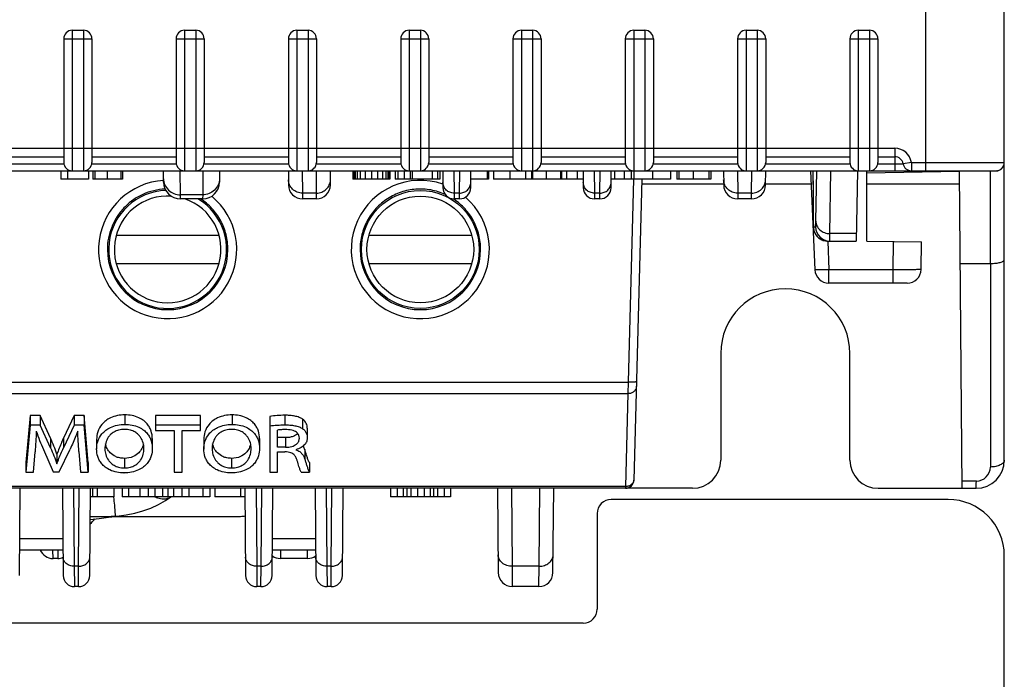
# Model space of a CAD drawing. Units: millimetres. Extents: x 0 to 841, y 0 to 594.
# Drawn here: x 361 to 379, y 413 to 424 of the extents above; entities that cross this region are included whole.
import ezdxf

# ---------------------------------------------------------------- set-up
doc = ezdxf.new("R2010")
doc.units = ezdxf.units.MM
doc.header["$LTSCALE"] = 46.255
doc.layers.get('0').update_dxf_attribs({"linetype": 'CONTINUOUS'})
doc.layers.add('ECAD_KK06_1H800-HMD_X_____H342_', color=7, linetype='CONTINUOUS')

msp = doc.modelspace()

# ---------------------------------------------------------------- linework, layer by layer
at = {"color": 7, "linetype": 'CONTINUOUS'}
for p, q in [((378.7328, 421.7054), (378.7328, 490.4054)), ((377.3328, 421.5554), (377.3328, 450.2827)), ((362.1328, 424.0554), (362.3328, 424.0554)), ((362.1328, 424.0554), (362.1328, 421.5554)), ((362.3328, 424.0554), (362.3328, 421.5554)), ((364.1328, 424.0554), (364.3328, 424.0554)), ((364.1328, 424.0554), (364.1328, 421.5554)), ((364.3328, 424.0554), (364.3328, 421.5554)), ((366.1328, 424.0554), (366.3328, 424.0554)), ((366.1328, 424.0554), (366.1328, 421.5554)), ((366.3328, 424.0554), (366.3328, 421.5554)), ((368.1328, 424.0554), (368.3328, 424.0554)), ((368.1328, 424.0554), (368.1328, 421.5554)), ((368.3328, 424.0554), (368.3328, 421.5554)), ((370.1328, 424.0554), (370.3328, 424.0554)), ((370.1328, 424.0554), (370.1328, 421.5554)), ((370.3328, 424.0554), (370.3328, 421.5554)), ((372.1328, 424.0554), (372.3328, 424.0554)), ((372.1328, 424.0554), (372.1328, 421.5554)), ((372.3328, 424.0554), (372.3328, 421.5554)), ((374.1328, 424.0554), (374.3328, 424.0554)), ((374.1328, 424.0554), (374.1328, 421.5554)), ((374.3328, 424.0554), (374.3328, 421.5554)), ((376.1328, 424.0554), (376.3328, 424.0554)), ((376.1328, 424.0554), (376.1328, 421.5554)), ((376.3328, 424.0554), (376.3328, 421.5554)), ((361.9828, 423.9054), (362.4828, 423.9054)), ((361.9828, 423.9054), (361.9828, 421.7054)), ((362.4828, 423.9054), (362.4828, 421.7054)), ((363.9828, 423.9054), (364.4828, 423.9054)), ((363.9828, 423.9054), (363.9828, 421.7054)), ((364.4828, 423.9054), (364.4828, 421.7054)), ((365.9828, 423.9054), (366.4828, 423.9054)), ((365.9828, 423.9054), (365.9828, 421.7054)), ((366.4828, 423.9054), (366.4828, 421.7054)), ((367.9828, 423.9054), (368.4828, 423.9054)), ((367.9828, 423.9054), (367.9828, 421.7054)), ((368.4828, 423.9054), (368.4828, 421.7054)), ((369.9828, 423.9054), (370.4828, 423.9054)), ((369.9828, 423.9054), (369.9828, 421.7054)), ((370.4828, 423.9054), (370.4828, 421.7054)), ((371.9828, 423.9054), (372.4828, 423.9054)), ((371.9828, 423.9054), (371.9828, 421.7054)), ((372.4828, 423.9054), (372.4828, 421.7054)), ((373.9828, 423.9054), (374.4828, 423.9054)), ((373.9828, 423.9054), (373.9828, 421.7054)), ((374.4828, 423.9054), (374.4828, 421.7054)), ((375.9828, 423.9054), (376.4828, 423.9054)), ((375.9828, 423.9054), (375.9828, 421.7054)), ((376.4828, 423.9054), (376.4828, 421.7054)), ((345.6828, 421.9554), (376.7828, 421.9554)), ((376.7828, 421.9554), (376.7828, 421.5554)), ((360.4828, 421.8054), (361.9828, 421.8054)), ((362.4828, 421.8054), (363.9828, 421.8054)), ((364.4828, 421.8054), (365.9828, 421.8054)), ((366.4828, 421.8054), (367.9828, 421.8054)), ((368.4828, 421.8054), (369.9828, 421.8054)), ((370.4828, 421.8054), (371.9828, 421.8054)), ((372.4828, 421.8054), (373.9828, 421.8054)), ((374.4828, 421.8054), (375.9828, 421.8054)), ((376.4828, 421.8054), (376.7828, 421.8054)), ((343.8828, 421.5554), (378.5828, 421.5554)), ((360.4807, 421.6804), (361.9849, 421.6804)), ((361.9328, 421.5554), (361.9328, 421.4054)), ((362.047, 421.5554), (362.047, 421.4054)), ((362.4209, 421.5554), (362.4209, 421.4054)), ((362.4807, 421.6804), (363.9849, 421.6804)), ((362.5027, 421.5554), (362.5027, 421.4054)), ((362.5338, 421.5554), (362.5338, 421.4054)), ((362.7558, 421.5554), (362.7558, 421.4054)), ((362.9973, 421.5554), (362.9973, 421.4054)), ((363.0298, 421.5554), (363.0298, 421.4054)), ((363.7595, 421.3528), (363.7578, 421.5554)), ((364.059, 421.1284), (364.0553, 421.5554)), ((364.4603, 421.5554), (364.4565, 421.1284)), ((364.4807, 421.6804), (365.9849, 421.6804)), ((364.7578, 421.5554), (364.756, 421.3528)), ((365.9828, 421.5554), (365.985, 421.3032)), ((366.2307, 421.5554), (366.2342, 421.158)), ((366.4807, 421.6804), (367.9849, 421.6804)), ((366.4814, 421.158), (366.4848, 421.5554)), ((366.7306, 421.3032), (366.7328, 421.5554)), ((367.1328, 421.5554), (367.1328, 421.4054)), ((367.151, 421.5554), (367.151, 421.4054)), ((367.1692, 421.5554), (367.1692, 421.4054)), ((367.2057, 421.5554), (367.2057, 421.4054)), ((367.2604, 421.5554), (367.2604, 421.4054)), ((367.3515, 421.5554), (367.3515, 421.4054)), ((367.4609, 421.5554), (367.4609, 421.4054)), ((367.5703, 421.5554), (367.5703, 421.4054)), ((367.6614, 421.5554), (367.6614, 421.4054)), ((367.7161, 421.5554), (367.7161, 421.4054)), ((367.7526, 421.5554), (367.7526, 421.4054)), ((367.7708, 421.5554), (367.7708, 421.4054)), ((367.789, 421.5554), (367.789, 421.4054)), ((367.8828, 421.5554), (367.8828, 421.4054)), ((367.9348, 421.5554), (367.9348, 421.4054)), ((368.0442, 421.5554), (368.0442, 421.4054)), ((368.1536, 421.5554), (368.1536, 421.4054)), ((368.1863, 421.5554), (368.1863, 421.4054)), ((368.4807, 421.6804), (369.9849, 421.6804)), ((368.543, 421.5554), (368.543, 421.4054)), ((368.6388, 421.5554), (368.6388, 421.4054)), ((368.6806, 421.5554), (368.6806, 421.4054)), ((368.7328, 421.5554), (368.7354, 421.2537)), ((368.9311, 421.5554), (368.9346, 421.158)), ((369.0309, 421.158), (369.0344, 421.5554)), ((369.2301, 421.2537), (369.2328, 421.5554)), ((369.5222, 421.5554), (369.5222, 421.4054)), ((369.5494, 421.5554), (369.5494, 421.4054)), ((369.6341, 421.5554), (369.6341, 421.4054)), ((369.9275, 421.5554), (369.9275, 421.4054)), ((370.2066, 421.5554), (370.2066, 421.4054)), ((370.3104, 421.5554), (370.3104, 421.4054)), ((370.3325, 421.5554), (370.3325, 421.4054)), ((370.4807, 421.6804), (371.9849, 421.6804)), ((370.5714, 421.5554), (370.5714, 421.4054)), ((370.8284, 421.5554), (370.8284, 421.4054)), ((370.8492, 421.5554), (370.8492, 421.4054)), ((370.9362, 421.5554), (370.9362, 421.4054)), ((371.127, 421.5554), (371.127, 421.4054)), ((371.2328, 421.5554), (371.2354, 421.2537)), ((371.4311, 421.5554), (371.4346, 421.158)), ((371.5309, 421.158), (371.5344, 421.5554)), ((371.7301, 421.2537), (371.7328, 421.5554)), ((371.7904, 421.5554), (371.7904, 421.4054)), ((371.9631, 421.5554), (371.9631, 421.4054)), ((372.0885, 421.5554), (372.0885, 421.4054)), ((372.1342, 421.5554), (372.1342, 421.4054)), ((372.4696, 421.5554), (372.4696, 421.4054)), ((372.4807, 421.6804), (373.9849, 421.6804)), ((372.7885, 421.5554), (372.7885, 421.4054)), ((372.7885, 421.5543), (372.9028, 421.5542)), ((372.9028, 421.5554), (372.9028, 421.4054)), ((372.9384, 421.5554), (372.9384, 421.4054)), ((373.1921, 421.5554), (373.1921, 421.4054)), ((373.4681, 421.5554), (373.4681, 421.4054)), ((373.5052, 421.5554), (373.5052, 421.4054)), ((373.5052, 421.5537), (373.7328, 421.5535)), ((373.7328, 421.5554), (373.735, 421.3032)), ((373.9807, 421.5554), (373.9842, 421.158)), ((374.2314, 421.158), (374.2348, 421.5554)), ((374.4806, 421.3032), (374.4828, 421.5554)), ((374.4807, 421.6804), (375.9849, 421.6804)), ((374.4828, 421.5528), (375.2828, 421.5521)), ((375.2828, 421.5554), (375.3596, 419.7945)), ((375.3256, 421.5554), (375.3257, 421.4273)), ((375.3767, 420.661), (375.3923, 421.5554)), ((375.6267, 420.4374), (375.6462, 421.5554)), ((376.1162, 421.5554), (376.0944, 420.3054)), ((376.2828, 420.3054), (376.2828, 421.5554)), ((378.5854, 421.5528), (376.2828, 421.5126)), ((376.4807, 421.6804), (376.9307, 421.6804)), ((377.0786, 421.7054), (376.9307, 421.6804)), ((377.0786, 421.7054), (378.7328, 421.7054)), ((377.0786, 421.7054), (377.0786, 421.5554)), ((378.4849, 419.9054), (378.4849, 421.5511)), ((378.7328, 416.4054), (378.7328, 421.7028)), ((362.4209, 421.4054), (361.9328, 421.4054)), ((363.0298, 421.4054), (362.5027, 421.4054)), ((367.789, 421.4054), (367.1328, 421.4054)), ((368.6806, 421.4054), (367.8828, 421.4054)), ((369.5494, 421.4054), (369.2315, 421.4054)), ((371.2341, 421.4054), (369.6341, 421.4054)), ((372.7885, 421.4054), (371.7315, 421.4054)), ((372.1269, 421.4056), (372.0324, 417.7958)), ((372.2768, 421.4054), (372.1366, 416.0515)), ((373.5052, 421.4054), (372.9028, 421.4054)), ((375.3257, 421.4273), (375.3262, 421.1883)), ((377.9828, 415.9054), (377.9336, 421.5415)), ((373.7348, 421.3189), (372.2745, 421.3189)), ((375.2931, 421.3189), (374.4807, 421.3189)), ((377.9355, 421.3189), (376.2828, 421.3189)), ((364.4565, 421.1284), (364.059, 421.1284)), ((364.0595, 421.0554), (364.059, 421.1284)), ((364.456, 421.0554), (364.0595, 421.0554)), ((364.4565, 421.1284), (364.456, 421.0554)), ((366.4814, 421.158), (366.2342, 421.158)), ((366.2342, 421.158), (366.235, 421.0554)), ((366.4806, 421.0554), (366.235, 421.0554)), ((366.4806, 421.0554), (366.4814, 421.158)), ((369.0309, 421.158), (368.9346, 421.158)), ((368.9346, 421.158), (368.9354, 421.0554)), ((369.0301, 421.0554), (368.9354, 421.0554)), ((369.0301, 421.0554), (369.0309, 421.158)), ((371.5309, 421.158), (371.4346, 421.158)), ((371.4346, 421.158), (371.4354, 421.0554)), ((371.5301, 421.0554), (371.4354, 421.0554)), ((371.5301, 421.0554), (371.5309, 421.158)), ((374.2314, 421.158), (373.9842, 421.158)), ((373.9842, 421.158), (373.985, 421.0554)), ((374.2306, 421.0554), (373.985, 421.0554)), ((374.2306, 421.0554), (374.2314, 421.158)), ((375.3262, 421.1883), (375.3271, 420.9952)), ((375.3271, 420.9952), (375.3284, 420.8224)), ((375.3284, 420.8224), (375.3296, 420.7139)), ((375.3296, 420.7139), (375.3306, 420.6484)), ((375.3306, 420.6484), (375.3314, 420.6102)), ((375.3314, 420.6102), (375.332, 420.5884)), ((375.332, 420.5884), (375.3324, 420.5766)), ((375.3324, 420.5766), (375.3328, 420.5664)), ((375.3328, 420.5664), (375.3332, 420.5576)), ((375.3343, 420.5554), (375.3728, 420.5554)), ((376.0967, 420.4374), (375.6267, 420.4374)), ((375.5843, 420.3054), (376.0944, 420.3054)), ((375.5871, 420.3055), (375.6094, 419.7945)), ((376.2828, 420.3054), (377.2606, 420.2883)), ((376.7523, 419.7945), (376.7611, 420.2971)), ((377.2521, 419.801), (377.2606, 420.2883)), ((376.7523, 419.7945), (375.6094, 419.7945)), ((375.6094, 419.5554), (375.6094, 419.7945)), ((376.7523, 419.5554), (376.7523, 419.7945)), ((377.9479, 419.9054), (378.4849, 419.9054)), ((378.4847, 419.9054), (378.4847, 416.2832)), ((377.0022, 419.5554), (375.6094, 419.5554)), ((373.6823, 418.3054), (373.682, 416.4054)), ((375.9835, 416.4054), (375.9832, 418.3054)), ((356.1497, 417.7958), (372.0324, 417.7958)), ((372.0324, 417.7958), (372.0303, 417.5888)), ((356.1511, 417.5888), (372.0303, 417.5888)), ((372.0303, 417.5888), (371.987, 415.9353)), ((361.3843, 417.1977), (361.3086, 416.3631)), ((361.563, 417.1977), (361.3843, 417.1977)), ((361.3843, 417.1977), (361.3843, 417.0273)), ((361.7481, 416.794), (361.563, 417.1977)), ((361.563, 417.1977), (361.563, 417.0273)), ((362.1698, 417.1977), (361.9767, 416.794)), ((362.3485, 417.1977), (362.1698, 417.1977)), ((362.1698, 417.1977), (362.1698, 417.0273)), ((362.4161, 416.3631), (362.3485, 417.1977)), ((362.3485, 417.1977), (362.3485, 417.0273)), ((363.0697, 417.2113), (363.0697, 417.041)), ((364.4203, 417.1977), (363.6171, 417.1977)), ((363.6171, 417.1977), (363.6171, 416.9357)), ((364.4203, 416.9357), (364.4203, 417.1977)), ((364.9789, 417.2113), (364.9789, 417.041)), ((365.6502, 417.1853), (365.6502, 416.1927)), ((365.9191, 417.2039), (365.9191, 417.0335)), ((361.3843, 417.0273), (361.3086, 416.1927)), ((361.563, 417.0273), (361.3843, 417.0273)), ((361.7481, 416.6237), (361.563, 417.0273)), ((362.1698, 417.0273), (361.9767, 416.6237)), ((362.3485, 417.0273), (362.1698, 417.0273)), ((362.4161, 416.1927), (362.3485, 417.0273)), ((364.4203, 417.0273), (363.6171, 417.0273)), ((366.235, 417.1349), (366.235, 416.9645)), ((363.6171, 416.9357), (363.9471, 416.9357)), ((363.9471, 416.9357), (363.9471, 416.1927)), ((364.0887, 416.9357), (364.4203, 416.9357)), ((364.0887, 416.1927), (364.0887, 416.9357)), ((365.7903, 416.636), (365.7903, 416.9394)), ((366.3199, 416.9761), (366.3199, 416.8057)), ((361.7481, 416.794), (361.7481, 416.6237)), ((361.9767, 416.794), (361.9767, 416.6237)), ((362.5675, 416.773), (362.5675, 416.6026)), ((363.5591, 416.7891), (363.5591, 416.6187)), ((364.4767, 416.773), (364.4767, 416.6026)), ((365.4683, 416.7891), (365.4683, 416.6187)), ((365.9335, 416.8064), (365.7903, 416.8064)), ((365.9335, 416.636), (365.7903, 416.636)), ((365.9335, 416.8064), (365.9335, 416.636)), ((361.4422, 416.1927), (361.4712, 416.5506)), ((361.6193, 416.5952), (361.7964, 416.1977)), ((361.8608, 416.5117), (361.8608, 416.3413)), ((361.9026, 416.1977), (362.0942, 416.6026)), ((362.2519, 416.5593), (362.2777, 416.1927)), ((365.7903, 416.5543), (365.9223, 416.5543)), ((365.7903, 416.1927), (365.7903, 416.5543)), ((366.2743, 416.5921), (366.2743, 416.4217)), ((361.3086, 416.3631), (361.3086, 416.1927)), ((362.4161, 416.3631), (362.4161, 416.1927)), ((363.0633, 416.4374), (363.0617, 416.4374)), ((363.0617, 416.4374), (363.0617, 416.267)), ((363.0633, 416.4374), (363.0633, 416.267)), ((364.9725, 416.4374), (364.9709, 416.4374)), ((364.9709, 416.4374), (364.9709, 416.267)), ((364.9725, 416.4374), (364.9725, 416.267)), ((366.3569, 416.3631), (366.3569, 416.1927)), ((361.3086, 416.1927), (361.4422, 416.1927)), ((361.7964, 416.1977), (361.9026, 416.1977)), ((362.2777, 416.1927), (362.4161, 416.1927)), ((363.0552, 416.1791), (363.0568, 416.1791)), ((363.0633, 416.267), (363.0617, 416.267)), ((363.9471, 416.1927), (364.0887, 416.1927)), ((364.9644, 416.1791), (364.9661, 416.1791)), ((364.9725, 416.267), (364.9709, 416.267)), ((365.6502, 416.1927), (365.7903, 416.1927)), ((366.212, 416.1927), (366.3569, 416.1927)), ((371.987, 415.9353), (356.18, 415.9353)), ((371.987, 415.9353), (371.9866, 415.9054)), ((378.2347, 416.0332), (377.9816, 416.0332)), ((373.1819, 415.9054), (355.7328, 415.9054)), ((361.1942, 414.3537), (361.2078, 415.9054)), ((361.9578, 415.9054), (361.9713, 414.3537)), ((362.1563, 415.9054), (362.1685, 414.5169)), ((362.2471, 414.5169), (362.2592, 415.9054)), ((362.4442, 414.3537), (362.4578, 415.9054)), ((362.4961, 415.9054), (362.4961, 415.7554)), ((362.5792, 415.9054), (362.5792, 415.7554)), ((362.8726, 415.9054), (362.8726, 415.7554)), ((363.0219, 415.9054), (363.0219, 415.7554)), ((363.1361, 415.9054), (363.1361, 415.7554)), ((363.34, 415.9054), (363.34, 415.7554)), ((363.4828, 415.9054), (363.4828, 415.7554)), ((363.6061, 415.9054), (363.6061, 415.7554)), ((363.7424, 415.9054), (363.7424, 415.7554)), ((363.8385, 415.9054), (363.8385, 415.7554)), ((363.9384, 415.9054), (363.9384, 415.7554)), ((364.0864, 415.9054), (364.0864, 415.7554)), ((364.2072, 415.9054), (364.2072, 415.7554)), ((364.4583, 415.9054), (364.4583, 415.7554)), ((364.5824, 415.9054), (364.5824, 415.7554)), ((364.6758, 415.9054), (364.6758, 415.7554)), ((365.1328, 415.9054), (365.1328, 415.7554)), ((365.2078, 415.9054), (365.2213, 414.3537)), ((365.4063, 415.9054), (365.4185, 414.5169)), ((365.4971, 414.5169), (365.5092, 415.9054)), ((365.6942, 414.3537), (365.7078, 415.9054)), ((366.4578, 415.9054), (366.4713, 414.3537)), ((366.6563, 415.9054), (366.6685, 414.5169)), ((366.7471, 414.5169), (366.7592, 415.9054)), ((366.9442, 414.3537), (366.9578, 415.9054)), ((367.8028, 415.9054), (367.8028, 415.7554)), ((367.9222, 415.9054), (367.9222, 415.7554)), ((368.0261, 415.9054), (368.0261, 415.7554)), ((368.0936, 415.9054), (368.0936, 415.7554)), ((368.165, 415.9054), (368.165, 415.7554)), ((368.2818, 415.9054), (368.2818, 415.7554)), ((368.3999, 415.9054), (368.3999, 415.7554)), ((368.5064, 415.9054), (368.5064, 415.7554)), ((368.57, 415.9054), (368.57, 415.7554)), ((368.6401, 415.9054), (368.6401, 415.7554)), ((368.7557, 415.9054), (368.7557, 415.7554)), ((368.8712, 415.9054), (368.8712, 415.7554)), ((369.7078, 415.9054), (369.7209, 414.4032)), ((369.956, 415.9054), (369.9681, 414.5169)), ((370.4474, 414.5169), (370.4595, 415.9054)), ((370.6947, 414.4032), (370.7078, 415.9054)), ((376.4837, 415.9054), (378.2328, 415.9054)), ((362.8726, 415.7554), (362.4565, 415.7554)), ((362.8694, 415.7549), (362.87, 415.7495)), ((364.5824, 415.7554), (363.0219, 415.7554)), ((365.2091, 415.7554), (364.6758, 415.7554)), ((368.8712, 415.7554), (367.8028, 415.7554)), ((362.8979, 415.4079), (362.8278, 415.4054)), ((362.8977, 415.4054), (362.8979, 415.4079)), ((362.8979, 415.4079), (362.9697, 415.4156)), ((362.4534, 415.4054), (362.8278, 415.4054)), ((362.8977, 415.4054), (365.1324, 415.4054)), ((361.9656, 415.0037), (361.1999, 415.0037)), ((366.4656, 415.0037), (365.6999, 415.0037)), ((361.9674, 414.8054), (361.1982, 414.8054)), ((361.7915, 414.6554), (361.7905, 414.8054)), ((361.875, 414.8054), (361.874, 414.6554)), ((366.4674, 414.8054), (365.6982, 414.8054)), ((365.8404, 414.8054), (365.8415, 414.6554)), ((366.324, 414.6554), (366.3252, 414.8054)), ((361.874, 414.6554), (361.7915, 414.6554)), ((366.324, 414.6554), (365.8415, 414.6554)), ((362.2471, 414.5169), (362.1685, 414.5169)), ((362.1685, 414.5169), (362.1713, 414.1554)), ((362.2442, 414.1554), (362.2471, 414.5169)), ((365.4971, 414.5169), (365.4185, 414.5169)), ((365.4185, 414.5169), (365.4213, 414.1554)), ((365.4942, 414.1554), (365.4971, 414.5169)), ((366.7471, 414.5169), (366.6685, 414.5169)), ((366.6685, 414.5169), (366.6713, 414.1554)), ((366.7442, 414.1554), (366.7471, 414.5169)), ((370.4474, 414.5169), (369.9681, 414.5169)), ((369.9681, 414.5169), (369.9709, 414.1554)), ((370.4447, 414.1554), (370.4474, 414.5169)), ((362.2442, 414.1554), (362.1713, 414.1554)), ((365.4942, 414.1554), (365.4213, 414.1554)), ((366.7442, 414.1554), (366.6713, 414.1554)), ((370.4447, 414.1554), (369.9709, 414.1554))]:
    msp.add_line(p, q, dxfattribs=at)
at = {"linetype": 'CONTINUOUS'}
for p, q in [((377.7328, 415.7054), (371.7328, 415.7054)), ((371.4828, 415.4554), (371.4828, 413.7554)), ((378.7328, 405.3211), (378.7328, 414.7054)), ((371.2328, 413.5054), (357.2328, 413.5054))]:
    msp.add_line(p, q, dxfattribs=at)
at = {"color": 7, "linetype": 'CONTINUOUS'}
for points in [[(375.3332, 420.5576), (375.3334, 420.5535), (375.3336, 420.5496), (375.3339, 420.5457), (375.3342, 420.5417), (375.3345, 420.5375), (375.335, 420.5329), (375.3355, 420.5278), (375.3363, 420.522), (375.3373, 420.5155), (375.3386, 420.5082), (375.3405, 420.4997), (375.343, 420.4896), (375.3464, 420.4782), (375.3507, 420.4661), (375.3559, 420.4536), (375.3621, 420.4407), (375.3693, 420.4277), (375.3777, 420.4146), (375.3872, 420.4016), (375.398, 420.3887), (375.41, 420.3762), (375.4232, 420.3642), (375.4377, 420.3529), (375.4535, 420.3423), (375.4706, 420.3328), (375.4888, 420.3244), (375.5082, 420.3173), (375.5287, 420.3117), (375.5502, 420.3077), (375.5724, 420.3057), (375.5843, 420.3054)], [(362.9697, 415.4156), (363.0935, 415.4348), (363.2458, 415.4646), (363.3936, 415.5033), (363.5352, 415.5528), (363.6691, 415.6138), (363.794, 415.6858), (363.8918, 415.7554)], [(362.4529, 415.3489), (362.6129, 415.3681), (362.7804, 415.3895), (362.8977, 415.4054)]]:
    msp.add_lwpolyline(points, dxfattribs=at)
for centre, radius, start, end in [((362.1328, 423.9054), 0.15, 90, 180), ((362.3328, 423.9054), 0.15, 0, 90), ((364.1328, 423.9054), 0.15, 90, 180), ((364.3328, 423.9054), 0.15, 0, 90), ((366.1328, 423.9054), 0.15, 90, 180), ((366.3328, 423.9054), 0.15, 0, 90), ((368.1328, 423.9054), 0.15, 90, 180), ((368.3328, 423.9054), 0.15, 0, 90), ((370.1328, 423.9054), 0.15, 90, 180), ((370.3328, 423.9054), 0.15, 0, 90), ((372.1328, 423.9054), 0.15, 90, 180), ((372.3328, 423.9054), 0.15, 0, 90), ((374.1328, 423.9054), 0.15, 90, 180), ((374.3328, 423.9054), 0.15, 0, 90), ((376.1328, 423.9054), 0.15, 90, 180), ((376.3328, 423.9054), 0.15, 0, 90), ((376.7828, 421.6554), 0.3, 9.59407, 90), ((376.7828, 421.6554), 0.15, 9.59407, 90), ((362.1328, 421.7054), 0.15, 180, 270), ((362.3328, 421.7054), 0.15, 270, 360), ((364.1328, 421.7054), 0.15, 180, 270), ((364.3328, 421.7054), 0.15, 270, 360), ((366.1328, 421.7054), 0.15, 180, 270), ((366.3328, 421.7054), 0.15, 270, 360), ((368.1328, 421.7054), 0.15, 180, 270), ((368.3328, 421.7054), 0.15, 270, 360), ((370.1328, 421.7054), 0.15, 180, 270), ((370.3328, 421.7054), 0.15, 270, 360), ((372.1328, 421.7054), 0.15, 180, 270), ((372.3328, 421.7054), 0.15, 270, 360), ((374.1328, 421.7054), 0.15, 180, 270), ((374.3328, 421.7054), 0.15, 270, 360), ((376.1328, 421.7054), 0.15, 180, 270), ((376.3328, 421.7054), 0.15, 270, 360), ((377.0786, 421.7054), 0.15, 189.59407, 270), ((378.5828, 421.7054), 0.15, 270, 360), ((378.5828, 421.7028), 0.15, 271, 0.00008), ((364.0595, 421.3554), 0.3, 180.5, 270), ((364.456, 421.3554), 0.3, 270, 359.5), ((366.235, 421.3054), 0.25, 180.5, 270), ((366.4806, 421.3054), 0.25, 270, 359.5), ((368.9354, 421.2554), 0.2, 180.5, 270), ((369.0301, 421.2554), 0.2, 270, 359.5), ((371.4354, 421.2554), 0.2, 180.5, 270), ((371.5301, 421.2554), 0.2, 270, 359.5), ((373.985, 421.3054), 0.25, 180.5, 270), ((374.2306, 421.3054), 0.25, 270, 359.5), ((375.6228, 420.5554), 0.25, 179.99891, 269.99891), ((375.5843, 420.5554), 0.25, 205.62152, 269.99952), ((375.6094, 419.8054), 0.25, 182.5, 270), ((377.0022, 419.8054), 0.25, 270, 359), ((365.115, 418.1526), 3.8269, 198.7949, 204.01394), ((378.2328, 416.4054), 0.5, 270, 360), ((378.2347, 416.2832), 0.25, 270, 360), ((371.9866, 416.0554), 0.15, 270, 358.5), ((363.8146, 416.218), 0.5076, 245.82998, 246.87785), ((363.7808, 415.9151), 0.1947, 296.9376, 304.80234), ((365.1328, 415.9054), 0.5, 270, 279.14175), ((362.1328, 415.6554), 0.5, 309.77717, 323.529), ((361.7915, 414.9054), 0.25, 203.61433, 270), ((361.874, 414.9054), 0.25, 270, 292.2413), ((365.8415, 414.9054), 0.25, 234.69987, 270), ((366.324, 414.9054), 0.25, 270, 305.30013), ((369.9709, 414.4054), 0.25, 180.5, 270), ((370.4447, 414.4054), 0.25, 270, 359.5), ((362.1713, 414.3554), 0.2, 180.5, 270), ((362.2442, 414.3554), 0.2, 270, 359.5), ((365.4213, 414.3554), 0.2, 180.5, 270), ((365.4942, 414.3554), 0.2, 270, 359.5), ((366.6713, 414.3554), 0.2, 180.5, 270), ((366.7442, 414.3554), 0.2, 270, 359.5)]:
    msp.add_arc(centre, radius, start, end, dxfattribs=at)
at = {"linetype": 'CONTINUOUS'}
for centre, radius, start, end in [((371.7328, 415.4554), 0.25, 90, 180), ((377.7328, 414.7054), 1, 0, 90), ((371.2328, 413.7554), 0.25, 270, 360)]:
    msp.add_arc(centre, radius, start, end, dxfattribs=at)
at = {"color": 7, "linetype": 'CONTINUOUS'}
for centre, major_axis, ratio, start_param, end_param in [((363.8328, 420.1543), (0, 1.2303), 0.9999996, 0.0597937, 5.5923021), ((368.3328, 420.1543), (0, 1.2303), 0.9999996, 5.9499947, 11.8551745), ((374.8328, 418.3052), (0, 1.1505), 1, -1.570644, 1.570644), ((373.1819, 416.4054), (0.462, 0.1914), 0.9997846, -1.9635335, -0.3927372), ((376.4836, 416.4054), (0.462, -0.1914), 0.9997846, -2.7488555, -1.1780592)]:
    msp.add_ellipse(centre, major_axis=major_axis, ratio=ratio, start_param=start_param, end_param=end_param, dxfattribs=at)
for points, knots in [([(375.3256, 421.5554), (375.3256, 421.4904), (375.3257, 421.3628), (375.3262, 421.1776), (375.3269, 421.0312), (375.3276, 420.923), (375.3281, 420.8506), (375.3288, 420.7849), (375.3294, 420.7266), (375.3302, 420.6763), (375.3308, 420.6396), (375.3314, 420.6146), (375.3318, 420.5992), (375.3322, 420.5861), (375.3326, 420.5754), (375.333, 420.567), (375.3334, 420.5615), (375.3337, 420.5583), (375.3339, 420.5568), (375.3341, 420.556), (375.3342, 420.5554), (375.3343, 420.5554)], [0, 0, 0, 0, 0.1950557, 0.3826156, 0.5554715, 0.6342807, 0.7069818, 0.7728748, 0.8313256, 0.8817715, 0.9237276, 0.9413926, 0.9567908, 0.9698852, 0.9806448, 0.9890448, 0.9950667, 0.9971827, 0.9987023, 0.9996304, 1, 1, 1, 1]), ([(363.759, 421.4148), (363.7593, 421.3774), (363.7756, 421.3014), (363.843, 421.2062), (363.9423, 421.143), (364.0202, 421.1283), (364.059, 421.1284)], [0, 0, 0, 0, 0.2457149, 0.4939509, 0.7457241, 1, 1, 1, 1]), ([(364.7565, 421.4148), (364.7562, 421.3774), (364.7399, 421.3014), (364.6726, 421.2062), (364.5732, 421.143), (364.4953, 421.1283), (364.4565, 421.1284)], [0, 0, 0, 0, 0.2457149, 0.4939509, 0.7457241, 1, 1, 1, 1]), ([(366.2342, 421.158), (366.2019, 421.158), (366.1371, 421.1699), (366.0544, 421.2216), (365.9981, 421.2997), (365.9844, 421.3623), (365.9842, 421.393)], [0, 0, 0, 0, 0.256051, 0.5085734, 0.7560827, 1, 1, 1, 1]), ([(366.4814, 421.158), (366.5136, 421.158), (366.5784, 421.1699), (366.6612, 421.2216), (366.7174, 421.2997), (366.7311, 421.3623), (366.7313, 421.393)], [0, 0, 0, 0, 0.256051, 0.5085734, 0.7560827, 1, 1, 1, 1]), ([(373.9842, 421.158), (373.9519, 421.158), (373.8871, 421.1699), (373.8044, 421.2216), (373.7481, 421.2997), (373.7344, 421.3623), (373.7342, 421.393)], [0, 0, 0, 0, 0.256051, 0.5085734, 0.7560827, 1, 1, 1, 1]), ([(374.2314, 421.158), (374.2636, 421.158), (374.3284, 421.1699), (374.4112, 421.2216), (374.4674, 421.2997), (374.4811, 421.3623), (374.4813, 421.393)], [0, 0, 0, 0, 0.256051, 0.5085734, 0.7560827, 1, 1, 1, 1]), ([(368.9346, 421.158), (368.9088, 421.158), (368.8569, 421.1676), (368.7907, 421.2089), (368.7457, 421.2714), (368.7348, 421.3214), (368.7346, 421.346)], [0, 0, 0, 0, 0.2560511, 0.5085734, 0.7560826, 1, 1, 1, 1]), ([(369.0309, 421.158), (369.0568, 421.158), (369.1086, 421.1676), (369.1748, 421.2089), (369.2198, 421.2714), (369.2307, 421.3214), (369.2309, 421.346)], [0, 0, 0, 0, 0.2560511, 0.5085734, 0.7560826, 1, 1, 1, 1]), ([(371.4346, 421.158), (371.4088, 421.158), (371.3569, 421.1676), (371.2907, 421.2089), (371.2457, 421.2714), (371.2348, 421.3214), (371.2346, 421.346)], [0, 0, 0, 0, 0.2560511, 0.5085734, 0.7560826, 1, 1, 1, 1]), ([(371.5309, 421.158), (371.5568, 421.158), (371.6086, 421.1676), (371.6748, 421.2089), (371.7198, 421.2714), (371.7307, 421.3214), (371.7309, 421.346)], [0, 0, 0, 0, 0.2560511, 0.5085734, 0.7560826, 1, 1, 1, 1]), ([(375.3728, 420.5554), (375.373, 420.5554), (375.3731, 420.5562), (375.3734, 420.5573), (375.3736, 420.5595), (375.374, 420.5639), (375.3744, 420.5716), (375.3749, 420.5832), (375.3753, 420.5982), (375.3758, 420.6163), (375.3763, 420.6376), (375.3766, 420.6528), (375.3767, 420.661)], [0, 0, 0, 0, 0.0046353, 0.0167796, 0.0367571, 0.0646035, 0.143866, 0.2543616, 0.3957411, 0.5675358, 0.7691861, 1, 1, 1, 1]), ([(375.3767, 420.661), (375.3768, 420.6318), (375.3906, 420.5718), (375.4473, 420.4977), (375.53, 420.4489), (375.5944, 420.4375), (375.6267, 420.4374)], [0, 0, 0, 0, 0.2369203, 0.481898, 0.7374551, 1, 1, 1, 1]), ([(375.6228, 420.3054), (375.623, 420.3054), (375.6231, 420.3064), (375.6234, 420.3077), (375.6236, 420.3105), (375.6238, 420.3141), (375.6241, 420.3189), (375.6244, 420.3272), (375.6248, 420.3402), (375.6253, 420.3589), (375.6258, 420.3815), (375.6263, 420.4081), (375.6265, 420.4272), (375.6267, 420.4374)], [0, 0, 0, 0, 0.0044101, 0.0164765, 0.036414, 0.0642397, 0.0999423, 0.1434972, 0.25402, 0.3954525, 0.5673231, 0.76907, 1, 1, 1, 1]), ([(378.4849, 419.9054), (378.5171, 419.9054), (378.5638, 419.9078), (378.6228, 419.9161), (378.6598, 419.924), (378.6904, 419.9338), (378.716, 419.9453), (378.7328, 419.9605), (378.7328, 419.9707)], [0, 0, 0, 0, 0.3630532, 0.5267411, 0.6707349, 0.7909065, 0.8849699, 1, 1, 1, 1]), ([(375.6094, 419.7945), (375.5932, 419.7938), (375.5614, 419.7925), (375.5152, 419.7911), (375.4726, 419.7902), (375.4352, 419.7899), (375.408, 419.7901), (375.39, 419.7906), (375.3795, 419.7911), (375.3713, 419.7917), (375.3651, 419.7924), (375.3618, 419.7931), (375.3597, 419.794), (375.3596, 419.7945)], [0, 0, 0, 0, 0.1945164, 0.381515, 0.5538471, 0.7049264, 0.8289925, 0.8793817, 0.9213532, 0.9545276, 0.9786357, 0.9935855, 1, 1, 1, 1]), ([(377.2521, 419.801), (377.2521, 419.8008), (377.2511, 419.8003), (377.2494, 419.7999), (377.2463, 419.7994), (377.24, 419.7987), (377.229, 419.7979), (377.2126, 419.7971), (377.1917, 419.7963), (377.1665, 419.7957), (377.1374, 419.7951), (377.0914, 419.7944), (377.0264, 419.7938), (376.9411, 419.7936), (376.8486, 419.7938), (376.7848, 419.7942), (376.7523, 419.7945)], [0, 0, 0, 0, 0.0016159, 0.0053835, 0.0114839, 0.0199359, 0.0438496, 0.0769363, 0.1188911, 0.1693169, 0.2277327, 0.2935789, 0.4449694, 0.6176836, 0.8050926, 1, 1, 1, 1]), ([(372.1802, 417.7169), (372.1798, 417.6999), (372.1709, 417.665), (372.1366, 417.6225), (372.0874, 417.5948), (372.0494, 417.5886), (372.0303, 417.5888)], [0, 0, 0, 0, 0.2353382, 0.4794223, 0.7354982, 1, 1, 1, 1]), ([(372.1824, 417.7997), (372.1824, 417.7994), (372.1812, 417.7987), (372.1791, 417.7981), (372.1754, 417.7975), (372.168, 417.7967), (372.1554, 417.7959), (372.137, 417.7952), (372.1146, 417.7949), (372.089, 417.7948), (372.0613, 417.7951), (372.0422, 417.7955), (372.0324, 417.7958)], [0, 0, 0, 0, 0.0070009, 0.0221918, 0.0464247, 0.0796635, 0.1720371, 0.2960176, 0.4469369, 0.6190491, 0.8057798, 1, 1, 1, 1]), ([(363.0697, 417.2113), (362.9821, 417.2113), (362.8273, 417.1836), (362.6598, 417.0601), (362.5811, 416.9162), (362.5675, 416.819), (362.5675, 416.773)], [0, 0, 0, 0, 0.3541235, 0.610761, 0.8140356, 1, 1, 1, 1]), ([(363.5591, 416.7891), (363.5591, 416.8336), (363.5493, 416.9025), (363.5127, 416.989), (363.469, 417.0537), (363.4052, 417.1147), (363.2774, 417.1907), (363.1551, 417.2113), (363.0697, 417.2113)], [0, 0, 0, 0, 0.1849183, 0.2825901, 0.3879766, 0.5065265, 0.6458887, 1, 1, 1, 1]), ([(364.9789, 417.2113), (364.8913, 417.2113), (364.7365, 417.1836), (364.569, 417.0601), (364.4903, 416.9162), (364.4767, 416.819), (364.4767, 416.773)], [0, 0, 0, 0, 0.3541235, 0.610761, 0.8140356, 1, 1, 1, 1]), ([(365.4683, 416.7891), (365.4683, 416.8336), (365.4585, 416.9025), (365.4219, 416.989), (365.3782, 417.0537), (365.3144, 417.1147), (365.1866, 417.1907), (365.0643, 417.2113), (364.9789, 417.2113)], [0, 0, 0, 0, 0.1849183, 0.2825901, 0.3879766, 0.5065265, 0.6458887, 1, 1, 1, 1]), ([(365.9191, 417.2039), (365.8737, 417.2039), (365.7839, 417.2006), (365.6942, 417.1923), (365.6502, 417.1853)], [0, 0, 0, 0, 0.5042617, 1, 1, 1, 1]), ([(366.235, 417.1349), (366.2161, 417.1478), (366.1715, 417.1708), (366.0948, 417.1917), (366.0089, 417.2022), (365.9493, 417.2039), (365.9191, 417.2039)], [0, 0, 0, 0, 0.209019, 0.4547341, 0.7235603, 1, 1, 1, 1]), ([(362.5675, 416.6026), (362.5675, 416.6486), (362.5811, 416.7458), (362.6598, 416.8897), (362.8273, 417.0133), (362.9821, 417.041), (363.0697, 417.041)], [0, 0, 0, 0, 0.1859644, 0.389239, 0.6458765, 1, 1, 1, 1]), ([(363.0697, 417.041), (363.1551, 417.041), (363.2774, 417.0203), (363.4052, 416.9443), (363.469, 416.8833), (363.5127, 416.8186), (363.5493, 416.7321), (363.5591, 416.6633), (363.5591, 416.6187)], [0, 0, 0, 0, 0.3541112, 0.4934735, 0.6120233, 0.7174098, 0.8150817, 1, 1, 1, 1]), ([(364.4767, 416.6026), (364.4767, 416.6486), (364.4903, 416.7458), (364.569, 416.8897), (364.7365, 417.0133), (364.8913, 417.041), (364.9789, 417.041)], [0, 0, 0, 0, 0.1859644, 0.389239, 0.6458765, 1, 1, 1, 1]), ([(364.9789, 417.041), (365.0643, 417.041), (365.1866, 417.0203), (365.3144, 416.9443), (365.3782, 416.8833), (365.4219, 416.8186), (365.4585, 416.7321), (365.4683, 416.6633), (365.4683, 416.6187)], [0, 0, 0, 0, 0.3541112, 0.4934734, 0.6120233, 0.7174098, 0.8150817, 1, 1, 1, 1]), ([(365.6502, 417.015), (365.6942, 417.0219), (365.7839, 417.0303), (365.8737, 417.0335), (365.9191, 417.0335)], [0, 0, 0, 0, 0.4957391, 1, 1, 1, 1]), ([(365.9191, 417.0335), (365.9493, 417.0335), (366.0089, 417.0318), (366.0948, 417.0213), (366.1715, 417.0004), (366.2161, 416.9775), (366.235, 416.9645)], [0, 0, 0, 0, 0.2764399, 0.545266, 0.7909807, 1, 1, 1, 1]), ([(366.3199, 416.9761), (366.3199, 417.0042), (366.3063, 417.0671), (366.2628, 417.1158), (366.235, 417.1349)], [0, 0, 0, 0, 0.455128, 1, 1, 1, 1]), ([(361.4921, 416.9196), (361.4902, 416.8581), (361.4842, 416.735), (361.4759, 416.6121), (361.4712, 416.5506)], [0, 0, 0, 0, 0.4997665, 1, 1, 1, 1]), ([(362.231, 416.9196), (362.2204, 416.8931), (362.1774, 416.7863), (362.1317, 416.6806), (362.0942, 416.6026)], [0, 0, 0, 0, 0.2481726, 1, 1, 1, 1]), ([(362.2519, 416.5593), (362.2477, 416.6193), (362.2396, 416.7393), (362.2329, 416.8595), (362.231, 416.9196)], [0, 0, 0, 0, 0.5001938, 1, 1, 1, 1]), ([(363.0649, 416.953), (363.0292, 416.953), (362.9631, 416.9458), (362.8783, 416.9118), (362.8172, 416.8655), (362.7635, 416.8011), (362.7246, 416.7135), (362.7156, 416.6403), (362.7156, 416.6051)], [0, 0, 0, 0, 0.1935527, 0.3565469, 0.4897027, 0.6048566, 0.8087215, 1, 1, 1, 1]), ([(363.411, 416.6138), (363.411, 416.6482), (363.401, 416.72), (363.361, 416.8051), (363.3074, 416.8676), (363.2473, 416.9126), (363.1644, 416.9459), (363.0997, 416.953), (363.0649, 416.953)], [0, 0, 0, 0, 0.1908859, 0.3953913, 0.5110608, 0.6444911, 0.8071294, 1, 1, 1, 1]), ([(364.9741, 416.953), (364.9384, 416.953), (364.8723, 416.9458), (364.7875, 416.9118), (364.7265, 416.8655), (364.6727, 416.8011), (364.6339, 416.7135), (364.6248, 416.6403), (364.6248, 416.6051)], [0, 0, 0, 0, 0.1935527, 0.3565469, 0.4897027, 0.6048566, 0.8087215, 1, 1, 1, 1]), ([(365.3202, 416.6138), (365.3202, 416.6482), (365.3102, 416.72), (365.2702, 416.8051), (365.2166, 416.8676), (365.1565, 416.9126), (365.0736, 416.9459), (365.0089, 416.953), (364.9741, 416.953)], [0, 0, 0, 0, 0.1908859, 0.3953913, 0.5110608, 0.6444912, 0.8071294, 1, 1, 1, 1]), ([(365.9287, 416.9493), (365.9053, 416.9493), (365.8703, 416.9485), (365.8241, 416.9447), (365.8013, 416.9417), (365.7903, 416.9394)], [0, 0, 0, 0, 0.5056274, 0.7558854, 1, 1, 1, 1]), ([(366.1782, 416.7945), (366.1782, 416.8132), (366.1732, 416.8428), (366.1521, 416.8782), (366.1255, 416.9036), (366.0877, 416.9247), (366.0217, 416.9453), (365.9666, 416.9493), (365.9287, 416.9493)], [0, 0, 0, 0, 0.1701446, 0.2640708, 0.372151, 0.5017446, 0.6547412, 1, 1, 1, 1]), ([(366.1478, 416.8811), (366.1267, 416.8561), (366.0773, 416.8271), (366.0019, 416.8094), (365.9569, 416.8064), (365.9335, 416.8064)], [0, 0, 0, 0, 0.4219881, 0.6987742, 1, 1, 1, 1]), ([(366.235, 416.9645), (366.2628, 416.9454), (366.3063, 416.8967), (366.3199, 416.8339), (366.3199, 416.8057)], [0, 0, 0, 0, 0.5448733, 1, 1, 1, 1]), ([(361.8608, 416.5117), (361.8432, 416.5589), (361.8084, 416.6541), (361.7693, 416.7477), (361.7481, 416.794)], [0, 0, 0, 0, 0.4970557, 1, 1, 1, 1]), ([(361.9767, 416.794), (361.966, 416.7707), (361.9242, 416.6779), (361.8855, 416.5836), (361.8608, 416.5117)], [0, 0, 0, 0, 0.2526355, 1, 1, 1, 1]), ([(363.0617, 416.4374), (363.0337, 416.4374), (362.9806, 416.4424), (362.8924, 416.4704), (362.8114, 416.5261), (362.7525, 416.6079), (362.7315, 416.6652), (362.725, 416.693)], [0, 0, 0, 0, 0.1839157, 0.346815, 0.6041966, 0.8125639, 1, 1, 1, 1]), ([(363.4015, 416.6964), (363.3952, 416.6683), (363.3751, 416.6102), (363.3168, 416.5267), (363.2116, 416.4538), (363.1166, 416.4374), (363.0633, 416.4374)], [0, 0, 0, 0, 0.1874928, 0.3953176, 0.6530716, 1, 1, 1, 1]), ([(364.9709, 416.4374), (364.9429, 416.4374), (364.8898, 416.4424), (364.8016, 416.4704), (364.7206, 416.5261), (364.6617, 416.6079), (364.6407, 416.6652), (364.6342, 416.693)], [0, 0, 0, 0, 0.1839157, 0.346815, 0.6041966, 0.8125639, 1, 1, 1, 1]), ([(365.3107, 416.6964), (365.3045, 416.6683), (365.2843, 416.6102), (365.226, 416.5267), (365.1208, 416.4538), (365.0258, 416.4374), (364.9725, 416.4374)], [0, 0, 0, 0, 0.1874929, 0.3953177, 0.6530717, 1, 1, 1, 1]), ([(365.9335, 416.636), (365.9708, 416.636), (366.0383, 416.6428), (366.1221, 416.679), (366.1698, 416.7346), (366.1782, 416.7759), (366.1782, 416.7945)], [0, 0, 0, 0, 0.3461208, 0.6229386, 0.8269148, 1, 1, 1, 1]), ([(366.3199, 416.8057), (366.3199, 416.7849), (366.3126, 416.7408), (366.2746, 416.6784), (366.2069, 416.6243), (366.1486, 416.6001), (366.1154, 416.5902)], [0, 0, 0, 0, 0.1956537, 0.4117686, 0.6735802, 1, 1, 1, 1]), ([(366.2743, 416.5921), (366.2726, 416.5976), (366.2651, 416.6202), (366.2553, 416.6421), (366.2464, 416.6578)], [0, 0, 0, 0, 0.2443317, 1, 1, 1, 1]), ([(361.7481, 416.6237), (361.7693, 416.5773), (361.8084, 416.4837), (361.8432, 416.3886), (361.8608, 416.3413)], [0, 0, 0, 0, 0.5029443, 1, 1, 1, 1]), ([(361.8608, 416.3413), (361.8689, 416.3651), (361.904, 416.4607), (361.9447, 416.554), (361.9767, 416.6237)], [0, 0, 0, 0, 0.2470872, 1, 1, 1, 1]), ([(363.0552, 416.1791), (362.9702, 416.1791), (362.8482, 416.2006), (362.7213, 416.277), (362.6577, 416.3381), (362.614, 416.4027), (362.5773, 416.4892), (362.5675, 416.558), (362.5675, 416.6026)], [0, 0, 0, 0, 0.3536203, 0.4927138, 0.6113234, 0.7168943, 0.8147574, 1, 1, 1, 1]), ([(362.7156, 416.6051), (362.7156, 416.5708), (362.7255, 416.4992), (362.7662, 416.4145), (362.8203, 416.3525), (362.8804, 416.3079), (362.9628, 416.2745), (363.027, 416.267), (363.0617, 416.267)], [0, 0, 0, 0, 0.1907432, 0.3955763, 0.5116749, 0.6453736, 0.8076011, 1, 1, 1, 1]), ([(363.5591, 416.6187), (363.5591, 416.5725), (363.5498, 416.5012), (363.5131, 416.4113), (363.4687, 416.344), (363.4031, 416.2806), (363.2715, 416.2015), (363.1451, 416.1791), (363.0568, 416.1791)], [0, 0, 0, 0, 0.1853323, 0.2829197, 0.3881217, 0.5065434, 0.6458261, 1, 1, 1, 1]), ([(363.0633, 416.267), (363.0987, 416.267), (363.1645, 416.2745), (363.2486, 416.3086), (363.3094, 416.3546), (363.3631, 416.4186), (363.4021, 416.5058), (363.411, 416.5787), (363.411, 416.6138)], [0, 0, 0, 0, 0.1933446, 0.3560214, 0.4892733, 0.6046385, 0.8086849, 1, 1, 1, 1]), ([(364.9644, 416.1791), (364.8794, 416.1791), (364.7574, 416.2006), (364.6305, 416.277), (364.5669, 416.3381), (364.5232, 416.4027), (364.4865, 416.4892), (364.4767, 416.558), (364.4767, 416.6026)], [0, 0, 0, 0, 0.3536203, 0.4927138, 0.6113234, 0.7168943, 0.8147574, 1, 1, 1, 1]), ([(364.6248, 416.6051), (364.6248, 416.5708), (364.6348, 416.4992), (364.6754, 416.4145), (364.7295, 416.3525), (364.7896, 416.3079), (364.872, 416.2745), (364.9363, 416.267), (364.9709, 416.267)], [0, 0, 0, 0, 0.1907432, 0.3955763, 0.511675, 0.6453737, 0.8076011, 1, 1, 1, 1]), ([(365.4683, 416.6187), (365.4683, 416.5725), (365.459, 416.5012), (365.4223, 416.4113), (365.3779, 416.344), (365.3124, 416.2806), (365.1807, 416.2015), (365.0543, 416.1791), (364.9661, 416.1791)], [0, 0, 0, 0, 0.1853323, 0.2829197, 0.3881217, 0.5065434, 0.6458261, 1, 1, 1, 1]), ([(364.9725, 416.267), (365.008, 416.267), (365.0737, 416.2745), (365.1578, 416.3086), (365.2186, 416.3546), (365.2723, 416.4186), (365.3113, 416.5058), (365.3202, 416.5787), (365.3202, 416.6138)], [0, 0, 0, 0, 0.1933446, 0.3560214, 0.4892733, 0.6046385, 0.8086849, 1, 1, 1, 1]), ([(366.1412, 416.3921), (366.1362, 416.4098), (366.1238, 416.4464), (366.0972, 416.49), (366.0624, 416.5205), (366.0239, 416.5398), (365.9757, 416.5512), (365.9406, 416.5538), (365.9223, 416.5543)], [0, 0, 0, 0, 0.185517, 0.3868564, 0.5049327, 0.6467492, 0.8159599, 1, 1, 1, 1]), ([(366.1154, 416.5902), (366.1405, 416.5834), (366.1837, 416.5636), (366.2293, 416.5176), (366.2572, 416.47), (366.2693, 416.4377), (366.2743, 416.4217)], [0, 0, 0, 0, 0.3215269, 0.5727238, 0.7929358, 1, 1, 1, 1]), ([(366.3569, 416.3631), (366.3511, 416.372), (366.3421, 416.3909), (366.3269, 416.429), (366.3105, 416.477), (366.2921, 416.5345), (366.2802, 416.5729), (366.2743, 416.5921)], [0, 0, 0, 0, 0.1302732, 0.2565243, 0.5056183, 0.7530882, 1, 1, 1, 1]), ([(366.212, 416.1927), (366.2066, 416.2003), (366.1985, 416.2168), (366.185, 416.25), (366.1708, 416.2917), (366.1554, 416.3418), (366.1458, 416.3753), (366.1412, 416.3921)], [0, 0, 0, 0, 0.1314181, 0.2580468, 0.5072357, 0.7541753, 1, 1, 1, 1]), ([(366.2743, 416.4217), (366.2802, 416.4025), (366.2921, 416.3642), (366.3105, 416.3066), (366.3269, 416.2587), (366.3421, 416.2205), (366.3511, 416.2016), (366.3569, 416.1927)], [0, 0, 0, 0, 0.246912, 0.494382, 0.7434761, 0.8697272, 1, 1, 1, 1]), ([(378.7328, 416.4054), (378.7328, 416.3973), (378.7291, 416.3802), (378.714, 416.3569), (378.6904, 416.3359), (378.6464, 416.3103), (378.5767, 416.289), (378.5165, 416.2833), (378.4847, 416.2832)], [0, 0, 0, 0, 0.0811223, 0.1710367, 0.2752752, 0.39571, 0.679696, 1, 1, 1, 1]), ([(372.1369, 416.0634), (372.1365, 416.0464), (372.1276, 416.0115), (372.0934, 415.969), (372.0441, 415.9413), (372.0061, 415.9352), (371.987, 415.9353)], [0, 0, 0, 0, 0.2353382, 0.4794223, 0.7354982, 1, 1, 1, 1]), ([(378.2328, 415.9054), (378.233, 415.9054), (378.2328, 415.9065), (378.2332, 415.9078), (378.2332, 415.9108), (378.2334, 415.9145), (378.2335, 415.9193), (378.2337, 415.9279), (378.2339, 415.941), (378.2341, 415.9594), (378.2343, 415.9814), (378.2345, 416.0063), (378.2346, 416.0239), (378.2347, 416.0332)], [0, 0, 0, 0, 0.0044377, 0.0173389, 0.0387273, 0.0685183, 0.1065859, 0.1527655, 0.2686164, 0.414044, 0.5865037, 0.7829655, 1, 1, 1, 1]), ([(362.87, 415.7495), (362.8745, 415.7019), (362.8821, 415.6198), (362.8911, 415.5159), (362.8956, 415.4496), (362.8979, 415.4178), (362.8979, 415.4079)], [0, 0, 0, 0, 0.4184534, 0.7214866, 0.9126904, 1, 1, 1, 1]), ([(363.6152, 415.7512), (363.6278, 415.7458), (363.6753, 415.7278), (363.7264, 415.7179), (363.7636, 415.7179)], [0, 0, 0, 0, 0.2685061, 1, 1, 1, 1]), ([(363.7636, 415.7179), (363.7823, 415.7179), (363.8187, 415.7215), (363.8533, 415.7336), (363.869, 415.7415)], [0, 0, 0, 0, 0.5157829, 1, 1, 1, 1]), ([(369.9681, 414.5169), (369.936, 414.5168), (369.8726, 414.5266), (369.7903, 414.57), (369.7328, 414.637), (369.7183, 414.6928), (369.7181, 414.7196)], [0, 0, 0, 0, 0.2724574, 0.5322561, 0.7732286, 1, 1, 1, 1]), ([(370.4474, 414.5169), (370.4796, 414.5168), (370.5429, 414.5266), (370.6253, 414.57), (370.6827, 414.637), (370.6972, 414.6928), (370.6974, 414.7196)], [0, 0, 0, 0, 0.2724574, 0.5322561, 0.7732286, 1, 1, 1, 1]), ([(362.1685, 414.5169), (362.1427, 414.5169), (362.0921, 414.5247), (362.0262, 414.5594), (361.9802, 414.613), (361.9687, 414.6576), (361.9685, 414.679)], [0, 0, 0, 0, 0.2724575, 0.5322561, 0.7732286, 1, 1, 1, 1]), ([(362.2471, 414.5169), (362.2728, 414.5169), (362.3235, 414.5247), (362.3893, 414.5594), (362.4353, 414.613), (362.4469, 414.6576), (362.4471, 414.679)], [0, 0, 0, 0, 0.2724575, 0.5322561, 0.7732286, 1, 1, 1, 1]), ([(365.4185, 414.5169), (365.3927, 414.5169), (365.3421, 414.5247), (365.2762, 414.5594), (365.2302, 414.613), (365.2187, 414.6576), (365.2185, 414.679)], [0, 0, 0, 0, 0.2724575, 0.5322561, 0.7732286, 1, 1, 1, 1]), ([(365.4971, 414.5169), (365.5228, 414.5169), (365.5735, 414.5247), (365.6393, 414.5594), (365.6853, 414.613), (365.6969, 414.6576), (365.6971, 414.679)], [0, 0, 0, 0, 0.2724575, 0.5322561, 0.7732286, 1, 1, 1, 1]), ([(366.6685, 414.5169), (366.6427, 414.5169), (366.5921, 414.5247), (366.5262, 414.5594), (366.4802, 414.613), (366.4687, 414.6576), (366.4685, 414.679)], [0, 0, 0, 0, 0.2724575, 0.5322561, 0.7732286, 1, 1, 1, 1]), ([(366.7471, 414.5169), (366.7728, 414.5169), (366.8235, 414.5247), (366.8893, 414.5594), (366.9353, 414.613), (366.9469, 414.6576), (366.9471, 414.679)], [0, 0, 0, 0, 0.2724575, 0.5322561, 0.7732286, 1, 1, 1, 1])]:
    msp.add_open_spline(points, degree=3, knots=knots, dxfattribs=at)
msp.add_open_spline([(375.3343, 420.5554), (375.3343, 420.5184), (375.343, 420.4806), (375.3589, 420.4473)], degree=3, dxfattribs=at)
at = {"layer": 'ECAD_KK06_1H800-HMD_X_____H342_', "color": 7, "linetype": 'CONTINUOUS'}
for p, q in [((362.9179, 420.4113), (364.7477, 420.4113)), ((367.4179, 420.4113), (369.2477, 420.4113)), ((364.7477, 419.8995), (362.9179, 419.8995)), ((369.2477, 419.8995), (367.4179, 419.8995))]:
    msp.add_line(p, q, dxfattribs=at)
for radius in [1.05, 0.95]:
    msp.add_circle((368.3328, 420.1554), radius, dxfattribs=at)
for centre, radius, start, end in [((363.8328, 420.1554), 1.05, 91.72749, 59.06799), ((363.8328, 420.1554), 0.95, 85.97026, 71.33686), ((368.3324, 420.1509), 1.0783, 56.2992, 57.2462), ((363.8328, 420.1571), 1.0731, 180.08177, 359.91197), ((368.3328, 420.1571), 1.0731, 180.08177, 359.91197)]:
    msp.add_arc(centre, radius, start, end, dxfattribs=at)
for points, knots in [([(363.7883, 421.229), (363.7195, 421.2263), (363.5821, 421.2077), (363.386, 421.1398), (363.2065, 421.0366), (363.0506, 420.9012), (362.9234, 420.7392), (362.8298, 420.5563), (362.7722, 420.3595), (362.7596, 420.2234), (362.7597, 420.1555)], [0, 0, 0, 0, 0.1259451, 0.2517258, 0.3772313, 0.50239, 0.6271891, 0.7516632, 0.8758971, 1, 1, 1, 1]), ([(368.7782, 421.1331), (368.7374, 421.1519), (368.6534, 421.1845), (368.5221, 421.2165), (368.3877, 421.2312), (368.2525, 421.2298), (368.1185, 421.2117), (367.988, 421.1763), (367.8632, 421.125), (367.7071, 421.037), (367.535, 420.8914), (367.4045, 420.7083), (367.33, 420.5466), (367.2894, 420.4195), (367.2649, 420.2885), (367.2596, 420.1998), (367.2597, 420.1555)], [0, 0, 0, 0, 0.0627951, 0.1256592, 0.1885685, 0.2514933, 0.3143967, 0.3772517, 0.4400335, 0.5027207, 0.6275115, 0.7518404, 0.8139728, 0.8760281, 0.9380267, 1, 1, 1, 1]), ([(364.9059, 420.1554), (364.906, 420.2439), (364.8841, 420.4218), (364.7868, 420.6722), (364.6562, 420.8551), (364.5274, 420.979), (364.4553, 421.0323), (364.4177, 421.0566)], [0, 0, 0, 0, 0.2489295, 0.4983053, 0.7484483, 0.8741038, 1, 1, 1, 1]), ([(369.4059, 420.1554), (369.406, 420.2426), (369.3848, 420.4179), (369.2901, 420.6652), (369.138, 420.8827), (369.0039, 420.9992), (368.9307, 421.048)], [0, 0, 0, 0, 0.2490792, 0.4985932, 0.7488555, 1, 1, 1, 1])]:
    msp.add_open_spline(points, degree=3, knots=knots, dxfattribs=at)

doc.saveas('drawing.dxf')
